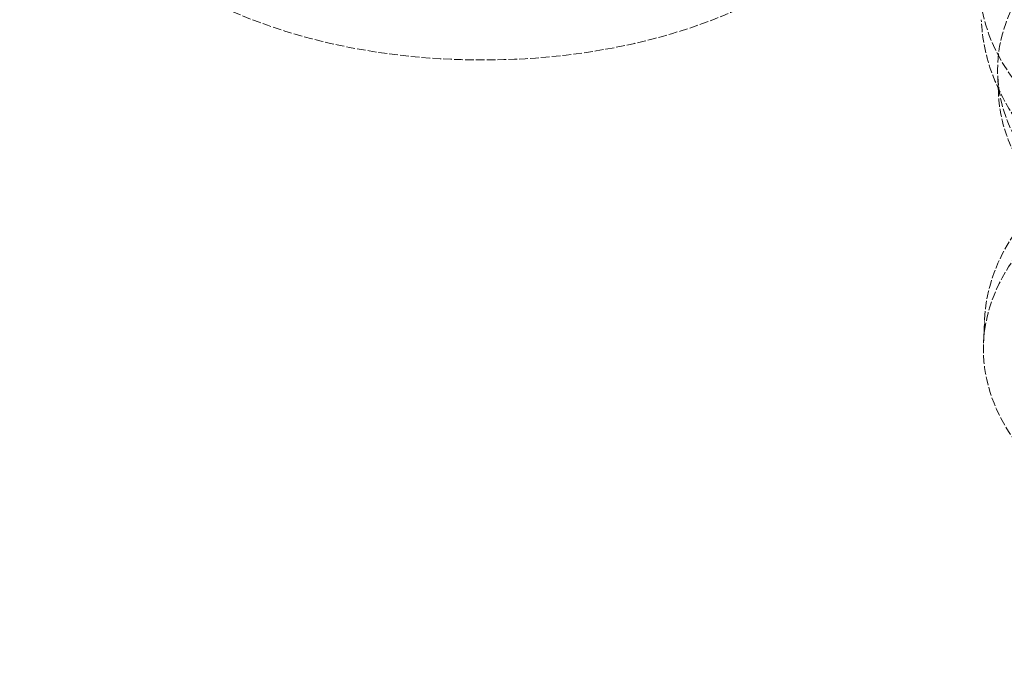
# Model space of a CAD drawing. Units: millimetres. Extents: x -1116 to 4712, y 9996 to 13572.
# Drawn here: x 4037 to 4280, y 11758 to 11915 of the extents above; entities that cross this region are included whole.
import ezdxf

# ---------------------------------------------------------------- set-up
doc = ezdxf.new("R2010")
doc.units = ezdxf.units.MM
doc.linetypes.add('DASHED', pattern=[0.2068, 0.1655, -0.0413])
doc.layers.add('Hidden (ISO)', color=1, linetype='DASHED', lineweight=18)

msp = doc.modelspace()

# ---------------------------------------------------------------- linework, layer by layer
at = {"layer": 'Hidden (ISO)', "ltscale": 0.702809}
msp.add_line((4278.93, 11897), (4278.73, 11901.52), dxfattribs=at)
at = {"layer": 'Hidden (ISO)', "ltscale": 0.906599}
msp.add_line((4275.49, 11841.22), (4275.24, 11835.4), dxfattribs=at)
at = {"layer": 'Hidden (ISO)', "ltscale": 13.216565}
msp.add_ellipse((4243, 11877.41), major_axis=(435, 0), ratio=0.57735, start_param=0, end_param=2.356194, dxfattribs=at)
at = {"layer": 'Hidden (ISO)', "ltscale": 13.165927}
msp.add_ellipse((4243, 11887.21), major_axis=(416, 0), ratio=0.57735, start_param=0, end_param=2.356194, dxfattribs=at)
at = {"layer": 'Hidden (ISO)', "ltscale": 13.198596}
msp.add_ellipse((4243, 11887.21), major_axis=(404, 0), ratio=0.57735, start_param=5.497787, end_param=8.63938, dxfattribs=at)
at = {"layer": 'Hidden (ISO)', "ltscale": 12.976033}
for centre in [(4151.43, 11964.58), (4377.7, 11833.94)]:
    msp.add_ellipse(centre, major_axis=(102.5, 0), ratio=0.57735, dxfattribs=at)
at = {"layer": 'Hidden (ISO)', "ltscale": 13.353436}
msp.add_ellipse((4377.7, 11924.12), major_axis=(103.39, 0), ratio=0.57735, start_param=1.122561, end_param=6.73142, dxfattribs=at)
at = {"layer": 'Hidden (ISO)', "ltscale": 13.368726}
msp.add_ellipse((4377.7, 11902.93), major_axis=(99, 0), ratio=0.57735, dxfattribs=at)
at = {"layer": 'Hidden (ISO)', "ltscale": 12.49558}
msp.add_open_spline([(4480.75, 11915.35), (4480.48, 11908.91), (4478.71, 11902.56), (4472.45, 11890.28), (4467.73, 11884.46), (4455.43, 11873.52), (4447.54, 11868.6), (4429.61, 11860.5), (4419.51, 11857.38), (4398.36, 11853.28), (4387.33, 11852.29), (4365.35, 11852.47), (4354.41, 11853.63), (4333.56, 11858.03), (4323.66, 11861.28), (4305.81, 11869.76), (4297.87, 11875.01), (4285.21, 11887.17), (4280.35, 11894.05), (4275.83, 11906.05), (4274.86, 11910.68), (4274.66, 11915.35)], degree=3, knots=[2.38089, 2.38089, 2.38089, 2.38089, 2.642434, 2.642434, 2.932159, 2.932159, 3.262522, 3.262522, 3.603326, 3.603326, 3.94118, 3.94118, 4.277516, 4.277516, 4.615615, 4.615615, 4.956444, 4.956444, 5.283553, 5.283553, 5.473092, 5.473092, 5.473092, 5.473092], dxfattribs=at)
at = {"layer": 'Hidden (ISO)', "ltscale": 12.617796}
msp.add_open_spline([(4275.49, 11841.22), (4275.75, 11847.53), (4277.67, 11853.78), (4284.58, 11865.74), (4289.72, 11871.42), (4302.8, 11881.67), (4310.85, 11886.19), (4328.94, 11893.5), (4338.98, 11896.28), (4360, 11899.82), (4370.96, 11900.59), (4392.74, 11900.07), (4403.55, 11898.78), (4423.98, 11894.26), (4433.59, 11891.02), (4450.66, 11882.85), (4458.12, 11877.92), (4470, 11866.79), (4474.46, 11860.59), (4478.78, 11849.85), (4479.74, 11845.55), (4479.92, 11841.22)], degree=3, knots=[5.522482, 5.522482, 5.522482, 5.522482, 5.819846, 5.819846, 6.132679, 6.132679, 6.458114, 6.458114, 6.784554, 6.784554, 7.109893, 7.109893, 7.434857, 7.434857, 7.760438, 7.760438, 8.087072, 8.087072, 8.410788, 8.410788, 8.614685, 8.614685, 8.614685, 8.614685], dxfattribs=at)
at = {"layer": 'Hidden (ISO)', "ltscale": 12.280133}
msp.add_open_spline([(4476.48, 11897), (4476.22, 11890.92), (4474.29, 11884.87), (4467.29, 11873.39), (4462.18, 11867.96), (4449.27, 11858.3), (4441.44, 11854.06), (4423.9, 11847.25), (4414.18, 11844.67), (4393.86, 11841.41), (4383.25, 11840.73), (4362.2, 11841.35), (4351.77, 11842.64), (4332.11, 11847.07), (4322.9, 11850.2), (4306.62, 11858.01), (4299.56, 11862.69), (4288.32, 11873.13), (4284.15, 11878.89), (4280.02, 11888.87), (4279.1, 11892.93), (4278.93, 11897)], degree=3, knots=[2.38089, 2.38089, 2.38089, 2.38089, 2.694614, 2.694614, 3.013142, 3.013142, 3.334672, 3.334672, 3.656302, 3.656302, 3.977648, 3.977648, 4.298907, 4.298907, 4.620329, 4.620329, 4.942034, 4.942034, 5.263108, 5.263108, 5.473092, 5.473092, 5.473092, 5.473092], dxfattribs=at)

doc.saveas('drawing.dxf')
